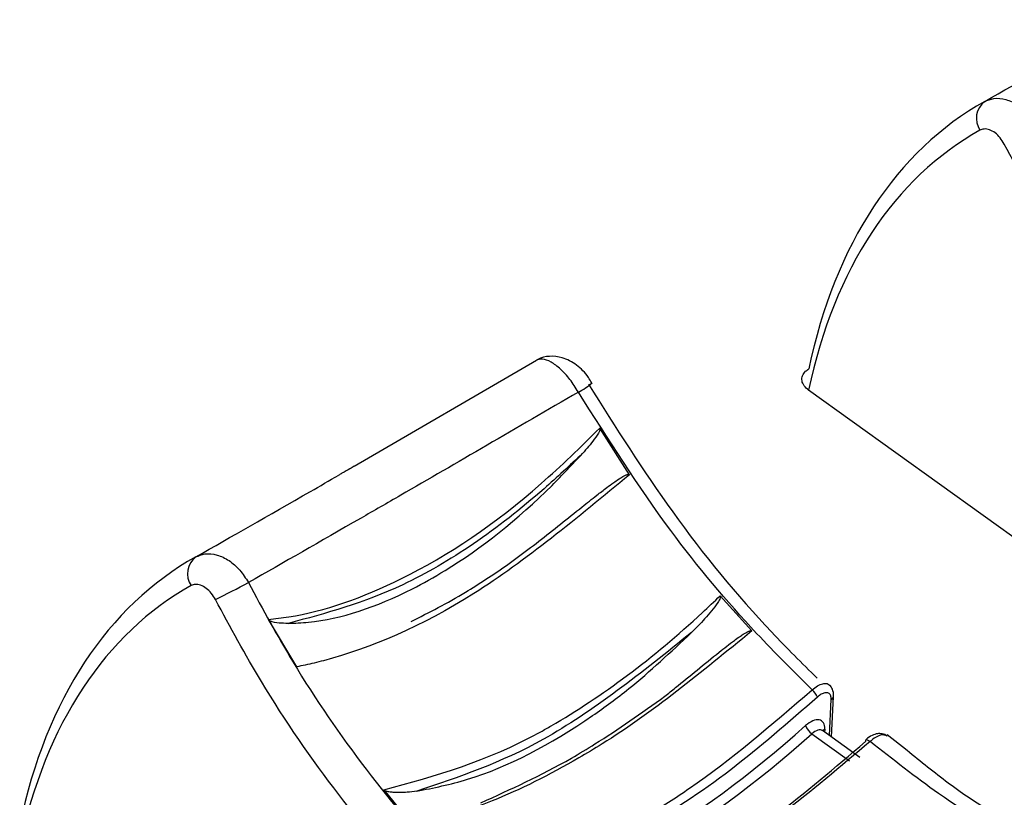
# Model space of a CAD drawing. Extents: x 0.2 to 50.5, y 2.4 to 36.
# Drawn here: x 13.2 to 13.8, y 20.4 to 20.9 of the extents above; entities that cross this region are included whole.
import ezdxf

# ---------------------------------------------------------------- set-up
doc = ezdxf.new("R2010")
doc.units = 0
doc.header["$LTSCALE"] = 2
doc.header["$MEASUREMENT"] = 0
doc.layers.get('0').update_dxf_attribs({"linetype": 'CONTINUOUS'})

msp = doc.modelspace()

# ---------------------------------------------------------------- linework, layer by layer
for p, q in [((13.42272, 20.58672), (13.53521, 20.65212)), ((13.94753, 20.45804), (13.70327, 20.63368)), ((13.59268, 20.58146), (13.57442, 20.61027)), ((13.66819, 20.48498), (13.64867, 20.5067)), ((13.36967, 20.49208), (13.3871, 20.46282)), ((13.71616, 20.42039), (13.71726, 20.4426)), ((13.71738, 20.41952), (13.71861, 20.44463)), ((13.70526, 20.42155), (13.72847, 20.40486)), ((13.71193, 20.42343), (13.71182, 20.42349)), ((13.735, 20.40684), (13.71189, 20.42346)), ((13.71319, 20.42435), (13.7131, 20.42259)), ((13.76405, 20.41116), (13.75186, 20.4208)), ((13.4409, 20.38686), (13.45937, 20.36449))]:
    msp.add_line(p, q)
at = {"flags": 128}
msp.add_lwpolyline([(13.73851, 20.41773), (13.73861, 20.4178), (13.73895, 20.41789), (13.7394, 20.41782), (13.73994, 20.41761), (13.74056, 20.41726), (13.74121, 20.41678)], dxfattribs=at)
for centre, radius, start, end in [((13.81995, 20.80148), 0.0131, 127.16285, 213.8885), ((13.54146, 20.67051), 0.0428, 297.31521, 310.99091), ((13.33283, 20.52028), 0.0131, 127.16285, 213.8885), ((12.73753, 21.69046), 1.32898, 296.81207, 297.80027), ((13.6989, 20.44029), 0.01061, 21.58221, 51.66066), ((13.716, 20.44491), 0.00263, 298.49582, 353.14776), ((13.71115, 20.43005), 0.01034, 199.66148, 235.23778), ((13.71473, 20.42175), 0.00302, 120.53473, 150.55628), ((13.73931, 20.41711), 0.00102, 142.20432, 203.17781)]:
    msp.add_arc(centre, radius, start, end)
for centre, major_axis, ratio, start_param, end_param in [((14.04395, 20.37953), (-0.22784, 0.4346), 0.609477, 0.015514, 0.635757), ((14.03388, 20.37425), (-0.22063, 0.42218), 0.610422, 0.01635, 0.636592), ((13.55684, 20.09832), (-0.22784, 0.4346), 0.609477, 0.015514, 0.635757), ((13.54677, 20.09305), (-0.22063, 0.42218), 0.610422, 0.01635, 0.636592), ((13.70341, 20.41818), (0.00789, 0.0113), 0.513883, 5.597097, 7.424621), ((13.63365, 20.71179), (0.26826, 0.38406), 0.513883, 3.664852, 4.283029), ((13.63687, 20.70953), (0.27095, 0.38779), 0.513775, 3.664923, 4.2831), ((13.70664, 20.41592), (0.00521, 0.00757), 0.519406, 6.272431, 7.420905)]:
    msp.add_ellipse(centre, major_axis=major_axis, ratio=ratio, start_param=start_param, end_param=end_param)
for points, knots in [([(13.81203, 20.81192), (13.83416, 20.82454), (13.86101, 20.83985), (13.8944, 20.85904), (13.90027, 20.86241)], [0, 0, 0, 0, 0.824175, 1, 1, 1, 1]), ([(13.81203, 20.81192), (13.81385, 20.81268), (13.8178, 20.81432), (13.82506, 20.81357), (13.83258, 20.81004), (13.83951, 20.80411), (13.84281, 20.79876), (13.84447, 20.79607)], [0, 0, 0, 0, 0.178684, 0.389448, 0.593999, 0.796182, 1, 1, 1, 1]), ([(13.8241, 20.78556), (13.82329, 20.78691), (13.82168, 20.78963), (13.81841, 20.79271), (13.81493, 20.79463), (13.81164, 20.79519), (13.80988, 20.79449), (13.80907, 20.79417)], [0, 0, 0, 0, 0.200891, 0.401607, 0.606554, 0.819261, 1, 1, 1, 1]), ([(13.96612, 20.59055), (13.96149, 20.59519), (13.93858, 20.61812), (13.899, 20.66467), (13.85621, 20.72641), (13.83335, 20.76853), (13.8241, 20.78556)], [0, 0, 0, 0, 0.085075, 0.42049, 0.765633, 1, 1, 1, 1]), ([(13.5611, 20.63248), (13.55942, 20.63516), (13.55608, 20.64049), (13.55009, 20.64697), (13.54413, 20.65139), (13.53887, 20.6533), (13.53636, 20.65249), (13.53521, 20.65212)], [0, 0, 0, 0, 0.203818, 0.406001, 0.610551, 0.821315, 1, 1, 1, 1]), ([(13.56934, 20.63809), (13.5687, 20.63927), (13.56634, 20.64361), (13.56018, 20.64951), (13.55188, 20.65408), (13.54356, 20.65491), (13.53782, 20.65397), (13.53563, 20.65223), (13.53537, 20.65202)], [0, 0, 0, 0, 0.093421, 0.34497, 0.591027, 0.791063, 0.975797, 1, 1, 1, 1]), ([(13.70327, 20.63368), (13.70225, 20.63456), (13.70021, 20.63631), (13.69894, 20.63949), (13.69924, 20.64261), (13.70089, 20.64512), (13.70265, 20.6463), (13.70335, 20.64676)], [0, 0, 0, 0, 0.214832, 0.429671, 0.644213, 0.85861, 1, 1, 1, 1]), ([(13.56737, 20.63735), (13.58419, 20.61065), (13.61849, 20.55623), (13.66787, 20.49619), (13.69918, 20.46509), (13.70857, 20.45576)], [0, 0, 0, 0, 0.402745, 0.820823, 1, 1, 1, 1]), ([(13.5611, 20.63248), (13.52316, 20.61038), (13.47567, 20.58271), (13.40784, 20.5437), (13.37925, 20.52737), (13.35736, 20.51487)], [0, 0, 0, 0, 0.481828, 0.603062, 1, 1, 1, 1]), ([(13.70548, 20.44862), (13.69396, 20.46006), (13.66358, 20.49023), (13.61303, 20.55055), (13.57951, 20.60344), (13.5611, 20.63248)], [0, 0, 0, 0, 0.2158532, 0.569406, 1, 1, 1, 1]), ([(13.36967, 20.49208), (13.37387, 20.49258), (13.39967, 20.4956), (13.45583, 20.51505), (13.52288, 20.55978), (13.56242, 20.59851), (13.57442, 20.61027)], [0, 0, 0, 0, 0.066937, 0.41117, 0.821319, 1, 1, 1, 1]), ([(13.57442, 20.61027), (13.57445, 20.61019), (13.57454, 20.60998), (13.57449, 20.60932), (13.57357, 20.60693), (13.56993, 20.6018), (13.56617, 20.59746), (13.5637, 20.59461)], [0, 0, 0, 0, 0.01317, 0.033553, 0.099396, 0.407967, 1, 1, 1, 1]), ([(13.5637, 20.59461), (13.55581, 20.58723), (13.51985, 20.5536), (13.45597, 20.5095), (13.40519, 20.49588), (13.3819, 20.48964)], [0, 0, 0, 0, 0.132152, 0.602042, 1, 1, 1, 1]), ([(13.3819, 20.48964), (13.38608, 20.48983), (13.40967, 20.49085), (13.44304, 20.50191), (13.49414, 20.53059), (13.53052, 20.55915), (13.55746, 20.58794), (13.5637, 20.59461)], [0, 0, 0, 0, 0.076489, 0.432336, 0.53972, 0.893344, 1, 1, 1, 1]), ([(13.42272, 20.58672), (13.42188, 20.58625), (13.41988, 20.58512), (13.41632, 20.58308), (13.4138, 20.58159), (13.41316, 20.58121)], [0, 0, 0, 0, 0.350007, 0.83465, 1, 1, 1, 1]), ([(13.32492, 20.53072), (13.34705, 20.54333), (13.3739, 20.55864), (13.40729, 20.57783), (13.41316, 20.58121)], [0, 0, 0, 0, 0.824174, 1, 1, 1, 1]), ([(13.59268, 20.58146), (13.56051, 20.55483), (13.49582, 20.50125), (13.43054, 20.47345), (13.39622, 20.46467), (13.39071, 20.46355), (13.3871, 20.46282)], [0, 0, 0, 0, 0.45231, 0.909806, 0.94102, 1, 1, 1, 1]), ([(13.51675, 20.52542), (13.51895, 20.52703), (13.52996, 20.53507), (13.54543, 20.54722), (13.56189, 20.56042), (13.57145, 20.56801), (13.57798, 20.57304), (13.58246, 20.57633), (13.58554, 20.57844), (13.58767, 20.57979), (13.58915, 20.58064), (13.59019, 20.58115), (13.59093, 20.58146), (13.59152, 20.58164), (13.59196, 20.58172), (13.59231, 20.5817), (13.59252, 20.58163), (13.59263, 20.58153), (13.59267, 20.58147), (13.59268, 20.58146)], [0, 0, 0, 0, 0.0910058, 0.4555412, 0.6335401, 0.7531834, 0.8332904, 0.8868937, 0.9228324, 0.9470166, 0.9633744, 0.9745208, 0.9821916, 0.9875458, 0.9932509, 0.9955943, 0.9979581, 0.9995441, 1, 1, 1, 1]), ([(13.32492, 20.53072), (13.32673, 20.53147), (13.33069, 20.53312), (13.33794, 20.53236), (13.34546, 20.52884), (13.35239, 20.5229), (13.3557, 20.51755), (13.35736, 20.51487)], [0, 0, 0, 0, 0.178685, 0.389449, 0.593999, 0.796182, 1, 1, 1, 1]), ([(13.45781, 20.4908), (13.46896, 20.49647), (13.48836, 20.50632), (13.50829, 20.51972), (13.51675, 20.52542)], [0, 0, 0, 0, 0.575002, 1, 1, 1, 1]), ([(13.33699, 20.50435), (13.33618, 20.50571), (13.33456, 20.50842), (13.3313, 20.51151), (13.32782, 20.51343), (13.32453, 20.51399), (13.32276, 20.51329), (13.32196, 20.51297)], [0, 0, 0, 0, 0.200892, 0.401607, 0.606554, 0.819261, 1, 1, 1, 1]), ([(13.35736, 20.51487), (13.36635, 20.49831), (13.38821, 20.45804), (13.42972, 20.39794), (13.46775, 20.35308), (13.49005, 20.33066), (13.4941, 20.32659)], [0, 0, 0, 0, 0.236391, 0.574702, 0.922829, 1, 1, 1, 1]), ([(13.4409, 20.38686), (13.47275, 20.39561), (13.50667, 20.40492), (13.57334, 20.44293), (13.6113, 20.47111), (13.64502, 20.50323), (13.64867, 20.5067)], [0, 0, 0, 0, 0.473155, 0.503814, 0.94637, 1, 1, 1, 1]), ([(13.64867, 20.5067), (13.64871, 20.50664), (13.6488, 20.5065), (13.64883, 20.50606), (13.64846, 20.50465), (13.64546, 20.49977), (13.63946, 20.49264), (13.63376, 20.48681), (13.63105, 20.48404)], [0, 0, 0, 0, 0.007107, 0.017076, 0.044408, 0.156026, 0.599108, 1, 1, 1, 1]), ([(13.47901, 20.30935), (13.47437, 20.31399), (13.45147, 20.33692), (13.41188, 20.38347), (13.3691, 20.44521), (13.34624, 20.48732), (13.33699, 20.50435)], [0, 0, 0, 0, 0.085075, 0.42049, 0.765633, 1, 1, 1, 1]), ([(13.3819, 20.48964), (13.38004, 20.48971), (13.37631, 20.48985), (13.37243, 20.49015), (13.37017, 20.49156), (13.36986, 20.4918), (13.36972, 20.49201), (13.36967, 20.49208)], [0, 0, 0, 0, 0.465921, 0.93372, 0.960508, 0.987534, 1, 1, 1, 1]), ([(13.66819, 20.48498), (13.63726, 20.45968), (13.60146, 20.43041), (13.54792, 20.39849), (13.50776, 20.37808), (13.47529, 20.36896), (13.45937, 20.36449)], [0, 0, 0, 0, 0.428705, 0.496172, 0.75297, 1, 1, 1, 1]), ([(13.63105, 20.48404), (13.60035, 20.45947), (13.54282, 20.41343), (13.48724, 20.39476), (13.46131, 20.38605)], [0, 0, 0, 0, 0.533598, 1, 1, 1, 1]), ([(13.46131, 20.38605), (13.47168, 20.38811), (13.50594, 20.39491), (13.55151, 20.41884), (13.59811, 20.45318), (13.61821, 20.47201), (13.63105, 20.48404)], [0, 0, 0, 0, 0.194224, 0.641953, 0.771291, 1, 1, 1, 1]), ([(13.61451, 20.44469), (13.61671, 20.44645), (13.6277, 20.45527), (13.64181, 20.46703), (13.65527, 20.47761), (13.66029, 20.48122), (13.66265, 20.4828), (13.6643, 20.4838), (13.66546, 20.48443), (13.66629, 20.48481), (13.66695, 20.48504), (13.66744, 20.48516), (13.66782, 20.48516), (13.66805, 20.4851), (13.66815, 20.48501), (13.66819, 20.48498)], [0, 0, 0, 0, 0.129539, 0.648398, 0.82016, 0.877624, 0.91642, 0.942711, 0.960632, 0.972935, 0.981484, 0.990423, 0.994082, 0.997775, 1, 1, 1, 1]), ([(13.70548, 20.44862), (13.70661, 20.44952), (13.70887, 20.45134), (13.71209, 20.45262), (13.71464, 20.4528), (13.7156, 20.45195), (13.71602, 20.45159)], [0, 0, 0, 0, 0.267165, 0.534223, 0.800956, 1, 1, 1, 1]), ([(13.71602, 20.45159), (13.71621, 20.45152), (13.71648, 20.45142), (13.71656, 20.45111), (13.71658, 20.45103)], [0, 0, 0, 0, 0.724977, 1, 1, 1, 1]), ([(13.71854, 20.44461), (13.71857, 20.44478), (13.71886, 20.44633), (13.71812, 20.44873), (13.71706, 20.45111), (13.71611, 20.45169), (13.71609, 20.45171)], [0, 0, 0, 0, 0.065466, 0.570676, 0.989136, 1, 1, 1, 1]), ([(13.4941, 20.32659), (13.51068, 20.33091), (13.54383, 20.33954), (13.58153, 20.35828), (13.61019, 20.37507), (13.64654, 20.39798), (13.68032, 20.42701), (13.70548, 20.44862)], [0, 0, 0, 0, 0.248411, 0.496821, 0.527006, 0.647843, 1, 1, 1, 1]), ([(13.71726, 20.4426), (13.71725, 20.44307), (13.71725, 20.44435), (13.7166, 20.44592), (13.7152, 20.4469), (13.71329, 20.44693), (13.71104, 20.44607), (13.70952, 20.44482), (13.70876, 20.4442)], [0, 0, 0, 0, 0.108574, 0.292197, 0.471515, 0.647889, 0.823949, 1, 1, 1, 1]), ([(13.70876, 20.4442), (13.69097, 20.42861), (13.65484, 20.39696), (13.60001, 20.36123), (13.54576, 20.33407), (13.51226, 20.32537), (13.49527, 20.32095)], [0, 0, 0, 0, 0.247956, 0.503297, 0.748099, 1, 1, 1, 1]), ([(13.5009, 20.3789), (13.51938, 20.38727), (13.54255, 20.39777), (13.58077, 20.42073), (13.60009, 20.43445), (13.61451, 20.44469)], [0, 0, 0, 0, 0.499888, 0.626785, 1, 1, 1, 1]), ([(13.75174, 20.41994), (13.75168, 20.42002), (13.75095, 20.42091), (13.74873, 20.4216), (13.74565, 20.42171), (13.74228, 20.42053), (13.7398, 20.41908), (13.73859, 20.41778), (13.73852, 20.41771)], [0, 0, 0, 0, 0.020748, 0.241937, 0.444702, 0.67877, 0.982543, 1, 1, 1, 1]), ([(13.5243, 20.29312), (13.54062, 20.29761), (13.57371, 20.3067), (13.6273, 20.33358), (13.68294, 20.36939), (13.71972, 20.40078), (13.73838, 20.4167)], [0, 0, 0, 0, 0.243757, 0.494258, 0.743515, 1, 1, 1, 1]), ([(13.74121, 20.41678), (13.72302, 20.40125), (13.68662, 20.3702), (13.64748, 20.34489), (13.61854, 20.32859), (13.58325, 20.31021), (13.55222, 20.30113), (13.52925, 20.29442)], [0, 0, 0, 0, 0.252922, 0.505844, 0.535964, 0.656537, 1, 1, 1, 1]), ([(13.75144, 20.42016), (13.75078, 20.42046), (13.74939, 20.42108), (13.74632, 20.42029), (13.74346, 20.41867), (13.74176, 20.41724), (13.74121, 20.41678)], [0, 0, 0, 0, 0.2728794, 0.5663742, 0.8590543, 1, 1, 1, 1]), ([(13.93402, 20.31804), (13.92198, 20.32061), (13.89226, 20.32697), (13.84162, 20.34825), (13.78873, 20.37929), (13.75529, 20.40567), (13.74121, 20.41678)], [0, 0, 0, 0, 0.196948, 0.486122, 0.783683, 1, 1, 1, 1]), ([(13.94297, 20.32199), (13.94211, 20.32206), (13.92629, 20.3232), (13.89197, 20.33471), (13.8414, 20.35746), (13.79811, 20.38341), (13.77251, 20.40426), (13.76405, 20.41116)], [0, 0, 0, 0, 0.016398, 0.300189, 0.579936, 0.861127, 1, 1, 1, 1]), ([(13.46131, 20.38605), (13.45935, 20.38581), (13.45589, 20.38538), (13.45137, 20.38518), (13.4481, 20.38523), (13.44585, 20.3854), (13.44429, 20.38562), (13.44321, 20.38583), (13.44245, 20.38603), (13.44187, 20.38624), (13.44144, 20.38643), (13.44113, 20.38663), (13.44098, 20.38676), (13.44092, 20.38684), (13.4409, 20.38686)], [0, 0, 0, 0, 0.298505, 0.528192, 0.683021, 0.787311, 0.85759, 0.90503, 0.937174, 0.959106, 0.981426, 0.990186, 0.996872, 1, 1, 1, 1])]:
    msp.add_open_spline(points, degree=3, knots=knots)

doc.saveas('drawing.dxf')
